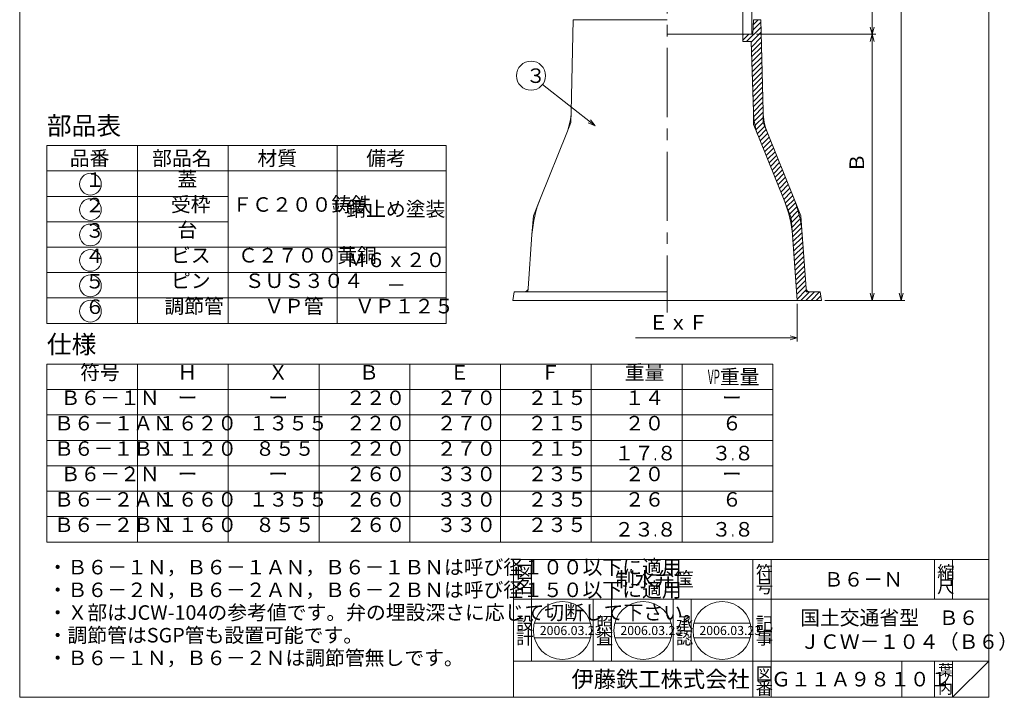
# Model space of a CAD drawing. Units: inches. Extents: x 2349 to 3162, y 180 to 1290.
# Drawn here: x 2349 to 3162, y 180 to 740 of the extents above; entities that cross this region are included whole.
import ezdxf

# ---------------------------------------------------------------- set-up
doc = ezdxf.new("R2010")
doc.units = ezdxf.units.IN
doc.header["$LTSCALE"] = 3
doc.header["$MEASUREMENT"] = 0
doc.header["$PDMODE"] = 65
doc.header["$PDSIZE"] = 0.2
doc.linetypes.add('CENTER2', pattern=[28.575, 19.05, -3.175, 3.175, -3.175])
doc.linetypes.add('DIVIDE', pattern=[1.25, 0.5, -0.25, 0, -0.25, 0, -0.25])
doc.layers.get('DEFPOINTS').update_dxf_attribs({"color": 3, "linetype": 'DIVIDE', "lineweight": 0})
for name, color, linetype, lineweight in [('1', 7, 'Continuous', 0), ('2', 7, 'Continuous', 0), ('3', 7, 'Continuous', 0)]:
    doc.layers.add(name, color=color, linetype=linetype, lineweight=lineweight)
doc.styles.add('DIMSTANDARD', font='MONOTXT.shx', dxfattribs={"width": 0.75, "bigfont": 'EXTFONT.shx'})
doc.styles.add('MTSTANDARD', font='MONOTXT.shx', dxfattribs={"bigfont": 'EXTFONT.shx'})
doc.styles.add('MTSTANDARD1', font='MONOTXT.shx', dxfattribs={"width": 0.8, "bigfont": 'EXTFONT.shx'})
doc.styles.add('MTSTANDARD2', font='MONOTXT.shx', dxfattribs={"width": 0.75, "bigfont": 'EXTFONT.shx'})
doc.styles.add('MTSTANDARD4', font='MONOTXT.shx', dxfattribs={"bigfont": 'EXTFONT.shx'})
doc.styles.add('MTSTANDARD5', font='MONOTXT.shx', dxfattribs={"bigfont": 'EXTFONT.shx'})
doc.styles.add('MTSTANDARD6', font='MONOTXT.shx', dxfattribs={"bigfont": 'EXTFONT.shx'})
doc.styles.add('MTSTANDARD7', font='MONOTXT.shx', dxfattribs={"bigfont": 'EXTFONT.shx'})
doc.styles.get("Standard").update_dxf_attribs({"font": 'MONOTXT.shx', "width": 0.8, "bigfont": 'EXTFONT.shx'})
doc.dimstyles.new('DIMSTYEX_3', dxfattribs={"dimscale": 3, "dimtxt": 3.584, "dimasz": 2, "dimexe": 1, "dimexo": 1, "dimgap": 1, "dimtad": 1, "dimdec": 3, "dimdsep": 46, "dimtxsty": 'DIMSTANDARD', "dimblk": 'OPEN30', "dimblk1": 'NONE', "dimblk2": 'OPEN30', "dimsah": 1, "dimcen": 0, "dimse1": 1, "dimse2": 1, "dimsd1": 1, "dimclrd": 3, "dimclre": 3, "dimclrt": 2, "dimadec": 3, "dimazin": 2, "dimtfac": 0.5, "dimtdec": 3, "dimtofl": 0, "dimtmove": 0, "dimatfit": 3, "dimfxl": 1, "dimtolj": 1, "dimtzin": 0, "dimlwd": -1, "dimlwe": -1, "dimarcsym": 0})
doc.dimstyles.new('DIMSTYEX_4', dxfattribs={"dimscale": 3, "dimtxt": 3.584, "dimasz": 2, "dimexe": 1, "dimexo": 1, "dimgap": 1, "dimtad": 3, "dimdec": 3, "dimdsep": 46, "dimtxsty": 'DIMSTANDARD', "dimblk": 'OPEN30', "dimblk1": 'OPEN30', "dimblk2": 'OPEN30', "dimsah": 1, "dimcen": 0, "dimclrd": 3, "dimclre": 3, "dimclrt": 2, "dimadec": 3, "dimazin": 2, "dimtfac": 0.5, "dimtdec": 3, "dimtofl": 0, "dimtmove": 0, "dimatfit": 3, "dimfxl": 1, "dimtolj": 1, "dimtzin": 0, "dimlwd": -1, "dimlwe": -1, "dimarcsym": 0})
doc.dimstyles.new('DIMSTYEX_5', dxfattribs={"dimscale": 3, "dimtxt": 4, "dimasz": 2, "dimexe": 1, "dimexo": 1, "dimgap": 1, "dimtad": 3, "dimdec": 3, "dimdsep": 46, "dimtxsty": 'Standard', "dimblk": 'OPEN30', "dimcen": 0, "dimclrd": 3, "dimclre": 3, "dimclrt": 2, "dimadec": 3, "dimazin": 2, "dimtfac": 0.5, "dimtdec": 4, "dimtofl": 0, "dimtmove": 0, "dimatfit": 3, "dimldrblk": 'OPEN30', "dimfxl": 1, "dimtolj": 1, "dimtzin": 0, "dimlwd": -1, "dimlwe": -1, "dimarcsym": 0})

# ---------------------------------------------------------------- blocks, each defined once
blk = doc.blocks.new('MAKR0', base_point=(2407.08, 604.05))
at = {"layer": '1', "color": 3, "linetype": 'Continuous'}
blk.add_circle((2407.08, 604.05), 9, dxfattribs=at)
at = {"layer": '1', "color": 2, "linetype": 'Continuous', "insert": (2402.58, 598.05), "char_height": 12, "attachment_point": 7, "line_spacing_factor": 0.8125, "style": 'MTSTANDARD2'}
blk.add_mtext('１', dxfattribs=at)
blk = doc.blocks.new('MAKR1', base_point=(2407.08, 583.05))
at = {"layer": '1', "color": 3, "linetype": 'Continuous'}
blk.add_circle((2407.08, 583.05), 9, dxfattribs=at)
at = {"layer": '1', "color": 2, "linetype": 'Continuous', "insert": (2402.58, 577.05), "char_height": 12, "attachment_point": 7, "line_spacing_factor": 0.8125, "style": 'MTSTANDARD2'}
blk.add_mtext('２', dxfattribs=at)
blk = doc.blocks.new('MAKR2', base_point=(2407.08, 562.05))
at = {"layer": '1', "color": 3, "linetype": 'Continuous'}
blk.add_circle((2407.08, 562.05), 9, dxfattribs=at)
at = {"layer": '1', "color": 2, "linetype": 'Continuous', "insert": (2402.58, 556.05), "char_height": 12, "attachment_point": 7, "line_spacing_factor": 0.8125, "style": 'MTSTANDARD2'}
blk.add_mtext('３', dxfattribs=at)
blk = doc.blocks.new('MAKR3', base_point=(2407.08, 541.05))
at = {"layer": '1', "color": 3, "linetype": 'Continuous'}
blk.add_circle((2407.08, 541.05), 9, dxfattribs=at)
at = {"layer": '1', "color": 2, "linetype": 'Continuous', "insert": (2402.58, 535.05), "char_height": 12, "attachment_point": 7, "line_spacing_factor": 0.8125, "style": 'MTSTANDARD2'}
blk.add_mtext('４', dxfattribs=at)
blk = doc.blocks.new('MAKR4', base_point=(2407.08, 520.05))
at = {"layer": '1', "color": 3, "linetype": 'Continuous'}
blk.add_circle((2407.08, 520.05), 9, dxfattribs=at)
at = {"layer": '1', "color": 2, "linetype": 'Continuous', "insert": (2402.58, 514.05), "char_height": 12, "attachment_point": 7, "line_spacing_factor": 0.8125, "style": 'MTSTANDARD2'}
blk.add_mtext('５', dxfattribs=at)
blk = doc.blocks.new('_OPEN30')
at = {"color": 0, "linetype": 'ByBlock', "lineweight": -2}
for p, q in [((-1, 0.27), (0, 0)), ((-1, 0.27), (0, 0)), ((0, 0), (-1, -0.27)), ((0, 0), (-1, 0)), ((0, 0), (-1, -0.27)), ((0, 0), (-1, 0))]:
    blk.add_line(p, q, dxfattribs=at)
blk = doc.blocks.new('_D4')
at = {"layer": '1', "color": 3, "linetype": 'Continuous'}
for p, q in [((2991.15, 505.02), (2991.15, 474.02)), ((2991.15, 477.02), (2857.55, 477.02))]:
    blk.add_line(p, q, dxfattribs=at)
at = {"layer": 'DEFPOINTS', "color": 3, "linetype": 'Continuous'}
for p in [(2991.15, 508.02), (2776.15, 488.02), (2991.15, 477.02)]:
    blk.add_point(p, dxfattribs=at)
at = {"layer": '1', "color": 3, "linetype": 'Continuous', "xscale": 5.90884651807346, "yscale": 5.90884651807346, "zscale": 5.90884651807346}
blk.add_blockref('_OPEN30', (2991.15, 477.02), dxfattribs=at)
at = {"layer": '1', "color": 2, "linetype": 'Continuous', "insert": (2868.35, 480.02), "char_height": 12, "attachment_point": 7, "line_spacing_factor": 0.8125, "style": 'MTSTANDARD2'}
blk.add_mtext('ＥｘＦ', dxfattribs=at)
blk = doc.blocks.new('_NONE')
blk = doc.blocks.new('_D5')
at = {"layer": '1', "color": 3, "linetype": 'Continuous'}
for p, q in [((2957.65, 728.02), (3056.15, 728.02)), ((3053.15, 508.02), (3053.15, 728.02)), ((3014.15, 508.02), (3056.15, 508.02))]:
    blk.add_line(p, q, dxfattribs=at)
at = {"layer": 'DEFPOINTS', "color": 3, "linetype": 'Continuous'}
for p in [(2954.65, 728.02), (3053.15, 728.02), (3011.15, 508.02)]:
    blk.add_point(p, dxfattribs=at)
at = {"layer": '1', "color": 3, "linetype": 'Continuous', "xscale": 5.908846518073233, "yscale": 5.908846518073233, "zscale": 5.908846518073233}
for p, rotation in [((3053.15, 728.02), 90), ((3053.15, 508.02), 270)]:
    blk.add_blockref('_OPEN30', p, dxfattribs=dict(at, rotation=rotation))
at = {"layer": '1', "color": 2, "linetype": 'Continuous', "insert": (3050.15, 613.52), "char_height": 12, "attachment_point": 7, "rotation": 90, "line_spacing_factor": 0.8125, "style": 'MTSTANDARD2'}
blk.add_mtext('Ｂ', dxfattribs=at)
blk = doc.blocks.new('_D6')
at = {"layer": '1', "color": 3, "linetype": 'Continuous'}
for p, q in [((3023.65, 1049.52), (3080.15, 1049.52)), ((3077.15, 508.02), (3077.15, 1049.52)), ((3035.15, 508.02), (3080.15, 508.02))]:
    blk.add_line(p, q, dxfattribs=at)
at = {"layer": 'DEFPOINTS', "color": 3, "linetype": 'Continuous'}
for p in [(3020.65, 1049.52), (3077.15, 1049.52), (3032.15, 508.02)]:
    blk.add_point(p, dxfattribs=at)
at = {"layer": '1', "color": 3, "linetype": 'Continuous', "xscale": 5.908846518073233, "yscale": 5.908846518073233, "zscale": 5.908846518073233}
for p, rotation in [((3077.15, 1049.52), 90), ((3077.15, 508.02), 270)]:
    blk.add_blockref('_OPEN30', p, dxfattribs=dict(at, rotation=rotation))
at = {"layer": '1', "color": 2, "linetype": 'Continuous', "insert": (3074.15, 774.27), "char_height": 12, "attachment_point": 7, "rotation": 90, "line_spacing_factor": 0.8125, "style": 'MTSTANDARD2'}
blk.add_mtext('Ｈ', dxfattribs=at)
blk = doc.blocks.new('_D7')
at = {"layer": '1', "color": 3, "linetype": 'Continuous'}
for p, q in [((2955.65, 1004.52), (3056.15, 1004.52)), ((3053.15, 728.02), (3053.15, 1004.52)), ((3035.15, 728.02), (3056.15, 728.02))]:
    blk.add_line(p, q, dxfattribs=at)
at = {"layer": 'DEFPOINTS', "color": 3, "linetype": 'Continuous'}
for p in [(2952.65, 1004.52), (3053.15, 1004.52), (3032.15, 728.02)]:
    blk.add_point(p, dxfattribs=at)
at = {"layer": '1', "color": 3, "linetype": 'Continuous', "xscale": 5.908846518073233, "yscale": 5.908846518073233, "zscale": 5.908846518073233}
for p, rotation in [((3053.15, 1004.52), 90), ((3053.15, 728.02), 270)]:
    blk.add_blockref('_OPEN30', p, dxfattribs=dict(at, rotation=rotation))
at = {"layer": '1', "color": 2, "linetype": 'Continuous', "insert": (3050.15, 861.77), "char_height": 12, "attachment_point": 7, "rotation": 90, "line_spacing_factor": 0.8125, "style": 'MTSTANDARD2'}
blk.add_mtext('Ｘ', dxfattribs=at)
blk = doc.blocks.new('BLK1', base_point=(3149.63, 179.92))
at = {"layer": '1', "color": 7, "linetype": 'Continuous'}
for p, q in [((2756.63, 293.92), (3149.63, 293.92)), ((2756.63, 293.92), (2756.63, 179.92)), ((2756.63, 293.92), (2756.63, 179.92)), ((2756.63, 293.92), (2756.63, 179.92)), ((2771.63, 293.92), (2771.63, 209.92)), ((2771.63, 293.92), (2771.63, 209.92)), ((2954.63, 179.92), (2954.63, 293.92)), ((2969.63, 293.92), (2969.63, 179.92)), ((3104.63, 293.92), (3104.63, 260.92)), ((3119.63, 293.92), (3119.63, 260.92)), ((3149.63, 260.92), (2756.63, 260.92)), ((2756.63, 209.92), (3149.63, 209.92)), ((3077.63, 209.92), (3077.63, 179.92)), ((3104.63, 209.92), (3104.63, 179.92)), ((3119.63, 209.92), (3119.63, 179.92)), ((3119.63, 179.92), (3149.63, 209.92))]:
    blk.add_line(p, q, dxfattribs=at)
at = {"layer": '1', "color": 7, "linetype": 'Continuous', "attachment_point": 7}
for s, insert, char_height, line_spacing_factor, style in [('{\\fＭＳ 明朝|b0|i0|c128|p17;\\W1.0;図}', (2758.88, 278.17), 10.5, 0.839286, 'MTSTANDARD4'), ('{\\fＭＳ 明朝|b0|i0|c128|p17;\\W1.0;制水弁筺}', (2840.63, 271.42), 12, 1.171875, 'MTSTANDARD'), ('{\\fＭＳ 明朝|b0|i0|c128|p17;\\W1.0;符}', (2956.88, 278.17), 10.5, 0.839286, 'MTSTANDARD4'), ('{\\fＭＳ 明朝|b0|i0|c128|p17;\\W1.0;縮}', (3106.88, 278.17), 10.5, 0.839286, 'MTSTANDARD4'), ('{\\fＭＳ 明朝|b0|i0|c128|p17;\\W1.0;名}', (2758.88, 266.17), 10.5, 0.839286, 'MTSTANDARD4'), ('{\\fＭＳ 明朝|b0|i0|c128|p17;\\W1.0;号}', (2956.88, 266.17), 10.5, 0.839286, 'MTSTANDARD4'), ('{\\fＭＳ 明朝|b0|i0|c128|p17;\\W1.0;Ｂ６－Ｎ}', (3013.13, 271.42), 12, 1.171875, 'MTSTANDARD'), ('{\\fＭＳ 明朝|b0|i0|c128|p17;\\W1.0;尺}', (3106.88, 266.17), 10.5, 0.839286, 'MTSTANDARD4'), ('{\\fＭＳ 明朝|b0|i0|c128|p17;\\W1.0;記}', (2956.88, 235.75), 10.5, 0.839286, 'MTSTANDARD4'), ('{\\fＭＳ 明朝|b0|i0|c128|p17;\\W1.0;事}', (2956.88, 223.75), 10.5, 0.839286, 'MTSTANDARD4'), ('{\\fＭＳ ゴシック|b0|i0|c128|p49;\\W1.0;伊藤鉄工株式会社}', (2804.63, 188.17), 13.5, 0.791667, 'MTSTANDARD6'), ('{\\fＭＳ 明朝|b0|i0|c128|p17;\\W1.0;図}', (2956.88, 194.17), 10.5, 0.839286, 'MTSTANDARD4'), ('{\\fＭＳ 明朝|b0|i0|c128|p17;\\W1.0;葉}', (3107.63, 197.92), 9, 0.833333, 'MTSTANDARD7'), ('{\\fＭＳ 明朝|b0|i0|c128|p17;\\W1.0;Ｇ１１Ａ９８１０１}', (2969.63, 188.92), 12, 1.093749, 'MTSTANDARD'), ('{\\fＭＳ 明朝|b0|i0|c128|p17;\\W1.0;ノ}', (3107.63, 190.42), 9, 0.833333, 'MTSTANDARD7'), ('{\\fＭＳ 明朝|b0|i0|c128|p17;\\W1.0;番}', (2956.88, 182.17), 10.5, 0.839286, 'MTSTANDARD4'), ('{\\fＭＳ 明朝|b0|i0|c128|p17;\\W1.0;内}', (3107.63, 182.92), 9, 0.833333, 'MTSTANDARD7')]:
    blk.add_mtext(s, dxfattribs=dict(at, insert=insert, char_height=char_height, line_spacing_factor=line_spacing_factor, style=style))
blk = doc.blocks.new('BLK2', base_point=(2797.17, 235.15))
at = {"layer": '1', "color": 7, "linetype": 'Continuous'}
for p, q in [((2773.94, 241.15), (2820.41, 241.15)), ((2773.94, 229.15), (2820.41, 229.15))]:
    blk.add_line(p, q, dxfattribs=at)
blk.add_circle((2797.17, 235.15), 24, dxfattribs=at)
at = {"layer": '1', "color": 7, "linetype": 'Continuous', "insert": (2778.42, 231.4), "char_height": 7.5, "attachment_point": 7, "line_spacing_factor": 0.875, "style": 'MTSTANDARD5'}
blk.add_mtext('{\\fＭＳ 明朝|b0|i0|c128|p17;\\W1.0;2006.03.23}', dxfattribs=at)
blk = doc.blocks.new('BLK3', base_point=(2863.78, 235.15))
at = {"layer": '1', "color": 7, "linetype": 'Continuous'}
for p, q in [((2840.54, 241.15), (2887.02, 241.15)), ((2840.54, 229.15), (2887.02, 229.15))]:
    blk.add_line(p, q, dxfattribs=at)
blk.add_circle((2863.78, 235.15), 24, dxfattribs=at)
blk = doc.blocks.new('BLK4', base_point=(2929.08, 235.15))
at = {"layer": '1', "color": 7, "linetype": 'Continuous'}
for p, q in [((2905.84, 241.15), (2952.32, 241.15)), ((2905.84, 229.15), (2952.32, 229.15))]:
    blk.add_line(p, q, dxfattribs=at)
blk.add_circle((2929.08, 235.15), 24, dxfattribs=at)
blk = doc.blocks.new('MAKR5', base_point=(2407.08, 499.05))
at = {"layer": '1', "color": 3, "linetype": 'Continuous'}
blk.add_circle((2407.08, 499.05), 9, dxfattribs=at)
at = {"layer": '1', "color": 2, "linetype": 'Continuous', "insert": (2402.58, 493.05), "char_height": 12, "attachment_point": 7, "line_spacing_factor": 0.8125, "style": 'MTSTANDARD2'}
blk.add_mtext('６', dxfattribs=at)
blk = doc.blocks.new('BALN3')
at = {"layer": '1', "color": 3, "linetype": 'Continuous'}
blk.add_circle((-52.92, 41.46), 12, dxfattribs=at)
at = {"layer": '1', "color": 2, "linetype": 'Continuous', "insert": (-57.12, 35.46), "char_height": 12, "attachment_point": 7, "line_spacing_factor": 0.8125, "style": 'MTSTANDARD'}
blk.add_mtext('{\\fＭＳ Ｐゴシック|b0|i0|c128|p50;\\W1.0;３}', dxfattribs=at)
at = {"layer": '1', "color": 3, "linetype": 'Continuous'}
blk.add_leader([(0, 0), (-43.48, 34.06)], dimstyle='DIMSTYEX_5', override={"dimclrd": 0}, dxfattribs=at)

msp = doc.modelspace()

# ---------------------------------------------------------------- hatches: boundary and pattern name
at = {"layer": '1', "linetype": 'Continuous'}
h = msp.add_hatch(dxfattribs=at)
h.set_pattern_fill('_U', scale=3, angle=45, style=0, pattern_type=0)
h.set_pattern_definition([(45, (0, 0), (-2.1213203, 2.1213203), [])])
edge = h.paths.add_edge_path(flags=0)
edge.add_line((2980.878, 589.5995), (2959.1229, 643.6009))
edge.add_arc((3012.9213, 665.2742), 58, 181.3478873, 201.9426376, ccw=False)
edge.add_line((2954.9373, 663.9099), (2953.1488, 722.0164))
edge.add_line((2953.1488, 722.0164), (2946.1488, 722.0164))
edge.add_line((2946.1488, 722.0164), (2946.1488, 728.0164))
edge.add_line((2946.1488, 728.0164), (2954.6488, 728.0164))
edge.add_line((2954.6488, 728.0164), (2955.1488, 740.0164))
edge.add_line((2955.1488, 740.0164), (2961.1488, 740.0164))
edge.add_line((2961.1488, 740.0164), (2962.9351, 664.0981))
edge.add_arc((3012.9213, 665.2742), 50, 181.3478873, 201.9426376)
edge.add_line((2966.5433, 646.5903), (2988.2985, 592.5889))
edge.add_arc((2895.5426, 555.2211), 100, 4.0856168, 21.9426376, ccw=False)
edge.add_line((2995.2885, 562.3458), (2998.4702, 517.8027))
edge.add_arc((3001.4625, 518.0164), 3, 184.0856168, 270)
edge.add_line((3001.4625, 515.0164), (3010.1488, 515.0164))
edge.add_line((3010.1488, 515.0164), (3011.1488, 508.0164))
edge.add_line((3011.1488, 508.0164), (2991.1488, 508.0164))
edge.add_line((2991.1488, 508.0164), (2987.3088, 561.7758))
edge.add_arc((2895.5426, 555.2211), 92, 4.0856168, 20.3700236)
edge.add_line((2981.7893, 587.2446), (2980.878, 589.5995))

# ---------------------------------------------------------------- linework, layer by layer
at = {"layer": '1', "color": 7, "linetype": 'Continuous'}
for p, q in [((2348.6339, 179.9192), (2348.6339, 1289.9192)), ((3149.6339, 1289.9192), (3149.6339, 179.9192)), ((2946.1488, 728.0164), (2946.1488, 1004.5164)), ((2953.6488, 1004.5164), (2953.6488, 728.0164)), ((2371.0364, 636.0069), (2701.0364, 636.0069)), ((2371.0364, 489.0069), (2371.0364, 636.0069)), ((2446.0364, 636.0069), (2446.0364, 489.0069)), ((2521.0364, 615.0069), (2521.0364, 636.0069)), ((2611.0364, 636.0069), (2611.0364, 615.0069)), ((2701.0364, 489.0069), (2701.0364, 636.0069)), ((2371.0364, 615.0069), (2701.0364, 615.0069)), ((2521.0364, 489.0069), (2521.0364, 615.0069)), ((2611.0364, 615.0069), (2611.0364, 489.0069)), ((2521.0364, 594.0069), (2371.0364, 594.0069)), ((2371.0364, 573.0069), (2521.0364, 573.0069)), ((2701.0364, 552.0069), (2371.0364, 552.0069)), ((2371.0364, 531.0069), (2701.0364, 531.0069)), ((2701.0364, 510.0069), (2371.0364, 510.0069)), ((2701.0364, 489.0069), (2371.0364, 489.0069)), ((2371.0364, 455.279), (2971.0364, 455.279)), ((2371.0364, 308.279), (2371.0364, 455.279)), ((2446.0364, 308.279), (2446.0364, 455.279)), ((2521.0364, 455.279), (2521.0364, 308.279)), ((2596.0364, 455.279), (2596.0364, 308.279)), ((2671.0364, 308.279), (2671.0364, 455.279)), ((2746.0364, 455.279), (2746.0364, 308.279)), ((2821.0364, 455.279), (2821.0364, 308.279)), ((2896.0364, 308.279), (2896.0364, 455.279)), ((2971.0364, 308.279), (2971.0364, 455.279)), ((2371.0364, 434.279), (2971.0364, 434.279)), ((2971.0364, 413.279), (2371.0364, 413.279)), ((2896.0364, 392.279), (2371.0364, 392.279)), ((2971.0364, 392.279), (2896.0364, 392.279)), ((2371.0364, 371.279), (2971.0364, 371.279)), ((2971.0364, 350.279), (2371.0364, 350.279)), ((2896.0364, 329.279), (2371.0364, 329.279)), ((2971.0364, 329.279), (2896.0364, 329.279)), ((2371.0364, 308.279), (2971.0364, 308.279)), ((2822.6341, 209.9192), (2822.6341, 260.9192)), ((2837.6341, 260.9192), (2837.6341, 209.9192)), ((2888.6341, 209.9192), (2888.6341, 260.9192)), ((2903.634, 260.9192), (2903.634, 209.9192)), ((2348.6339, 179.9192), (3149.6339, 179.9192))]:
    msp.add_line(p, q, dxfattribs=at)
at = {"layer": '2', "color": 7, "linetype": 'CENTER2'}
msp.add_line((2883.6488, 1059.5164), (2883.6488, 498.0164), dxfattribs=at)
at = {"layer": '3', "color": 7, "linetype": 'Continuous'}
for p, q in [((2804.3625, 664.0981), (2806.1488, 740.0164)), ((2883.6488, 740.0164), (2806.1488, 740.0164)), ((2954.6488, 728.0164), (2955.1488, 740.0164)), ((2955.1488, 740.0164), (2961.1488, 740.0164)), ((2962.9351, 664.0981), (2961.1488, 740.0164)), ((2883.6488, 728.0164), (2954.6488, 728.0164)), ((2946.1488, 728.0164), (2946.1488, 722.0164)), ((2946.1488, 722.0164), (2953.1488, 722.0164)), ((2953.1488, 722.0164), (2954.9373, 663.9099)), ((2804.3625, 664.0981), (2804.1488, 655.0164)), ((2954.9373, 663.9099), (2955.1852, 653.3752)), ((2962.9351, 664.0981), (2963.1488, 655.0164)), ((2804.1488, 655.0164), (2800.7542, 646.5903)), ((2955.1852, 653.3752), (2959.1229, 643.6009)), ((2963.1488, 655.0164), (2966.5433, 646.5903)), ((2800.7542, 646.5903), (2778.9991, 592.5889)), ((2959.1229, 643.6009), (2980.878, 589.5995)), ((2966.5433, 646.5903), (2988.2985, 592.5889)), ((2778.9991, 592.5889), (2773.1284, 578.0164)), ((2981.8218, 587.2566), (2986.279, 576.1928)), ((2988.2985, 592.5889), (2994.1692, 578.0164)), ((2773.1284, 578.0164), (2772.0091, 562.3458)), ((2994.1692, 578.0164), (2995.2885, 562.3458)), ((2986.279, 576.1928), (2987.3088, 561.7758)), ((2768.8274, 517.8027), (2772.0091, 562.3458)), ((2991.1488, 508.0164), (2987.3088, 561.7758)), ((2998.4702, 517.8027), (2995.2885, 562.3458)), ((2757.1488, 515.0164), (2756.1488, 508.0164)), ((2757.1488, 515.0164), (2883.6488, 515.0164)), ((2768.8274, 517.8027), (2768.6284, 515.0164)), ((2998.4702, 517.8027), (2998.6692, 515.0164)), ((2998.6692, 515.0164), (3001.4625, 515.0164)), ((3001.4625, 515.0164), (3010.1488, 515.0164)), ((3010.1488, 515.0164), (3011.1488, 508.0164)), ((3011.1488, 508.0164), (2756.1488, 508.0164))]:
    msp.add_line(p, q, dxfattribs=at)
for centre, radius, start, end in [((2754.3763, 665.2742), 50, 338.0573624, 358.6521127), ((3012.9213, 665.2742), 58, 181.3478873, 201.9426376), ((3012.9213, 665.2742), 50, 181.3478873, 201.9426376), ((2871.7549, 555.2211), 100, 158.0573624, 175.9143832), ((2895.5426, 555.2211), 92, 4.0856168, 21.9426376), ((2895.5426, 555.2211), 100, 4.0856168, 21.9426376), ((2765.835, 518.0164), 3, 270, 355.9143832), ((3001.4625, 518.0164), 3, 184.0856168, 270)]:
    msp.add_arc(centre, radius, start, end, dxfattribs=at)

# ---------------------------------------------------------------- block references
at = {"layer": '1', "color": 3, "linetype": 'Continuous'}
for name, p in [('BALN3', (2824.1249, 652.267)), ('MAKR0', (2407.081, 604.053)), ('MAKR1', (2407.081, 583.053)), ('MAKR2', (2407.081, 562.053)), ('MAKR3', (2407.081, 541.053)), ('MAKR4', (2407.081, 520.053)), ('MAKR5', (2407.081, 499.053))]:
    msp.add_blockref(name, p, dxfattribs=at)
at = {"layer": '1', "color": 0, "linetype": 'Continuous'}
for name, p in [('BLK1', (3149.6339, 179.9192)), ('BLK2', (2797.174, 235.1504)), ('BLK3', (2863.7793, 235.1504)), ('BLK4', (2929.0787, 235.1504))]:
    msp.add_blockref(name, p, dxfattribs=at)

# ---------------------------------------------------------------- texts
at = {"layer": '1', "color": 7, "linetype": 'Continuous', "attachment_point": 7}
for s, insert, char_height, line_spacing_factor, style in [('部品表', (2371.0364, 640.1819), 15, 0.9, 'MTSTANDARD1'), ('\\T2.74;品番', (2390.0364, 619.5069), 12, 0.859375, 'MTSTANDARD2'), ('\\T1.73;部品名', (2458.0364, 619.5069), 12, 0.859375, 'MTSTANDARD2'), ('\\T3.47;材質', (2545.0364, 619.5069), 12, 0.859375, 'MTSTANDARD2'), ('\\T3.47;備考', (2635.0364, 619.5069), 12, 0.859375, 'MTSTANDARD2'), ('蓋', (2479.0364, 598.5069), 12, 0.8125, 'MTSTANDARD2'), ('受枠', (2473.6364, 577.5069), 12, 0.8125, 'MTSTANDARD2'), ('ＦＣ２００鋳鉄', (2524.4114, 577.5069), 12, 1.953125, 'MTSTANDARD2'), ('\\T1.08;錆止め塗装', (2618.5364, 577.5069), 12, 1.953125, 'MTSTANDARD2'), ('台', (2479.0364, 556.5069), 12, 0.8125, 'MTSTANDARD2'), ('ビス', (2473.6364, 535.5069), 12, 0.8125, 'MTSTANDARD2'), ('Ｃ２７００黄銅', (2529.1364, 535.5069), 12, 0.8125, 'MTSTANDARD2'), ('\\T1.08;Ｍ６ｘ２０', (2618.5364, 535.5069), 12, 0.859375, 'MTSTANDARD2'), ('ピン', (2473.6364, 514.5069), 12, 0.8125, 'MTSTANDARD2'), ('ＳＵＳ３０４', (2534.5364, 514.5069), 12, 0.8125, 'MTSTANDARD2'), ('\\T5.85;－', (2651.5364, 514.5069), 12, 0.859375, 'MTSTANDARD2'), ('調節管', (2468.2364, 493.5069), 12, 0.8125, 'MTSTANDARD2'), ('ＶＰ管', (2550.7364, 493.5069), 12, 0.8125, 'MTSTANDARD2'), ('ＶＰ１２５', (2625.6614, 493.5069), 12, 0.859375, 'MTSTANDARD2'), ('仕様', (2371.0364, 459.4541), 15, 0.9, 'MTSTANDARD1'), ('符号', (2398.6364, 438.779), 12, 0.8125, 'MTSTANDARD2'), ('重量', (2848.6364, 438.779), 12, 0.8125, 'MTSTANDARD2'), ('Ｈ', (2479.0364, 438.779), 12, 0.8125, 'MTSTANDARD2'), ('Ｘ', (2554.0364, 438.779), 12, 0.8125, 'MTSTANDARD2'), ('Ｂ', (2629.0364, 438.779), 12, 0.8125, 'MTSTANDARD2'), ('Ｅ', (2704.0364, 438.779), 12, 0.8125, 'MTSTANDARD2'), ('Ｆ', (2779.0364, 438.779), 12, 0.8125, 'MTSTANDARD2'), ('{\\W0.5x;VP}重量', (2917.3364, 438.779), 12, 0.8125, 'MTSTANDARD2'), ('Ｂ６－１Ｎ', (2382.4364, 417.779), 12, 0.8125, 'MTSTANDARD2'), ('２２０', (2618.2364, 417.779), 12, 0.8125, 'MTSTANDARD2'), ('２７０', (2693.2364, 417.779), 12, 0.8125, 'MTSTANDARD2'), ('２１５', (2768.2364, 417.779), 12, 0.8125, 'MTSTANDARD2'), ('１４', (2848.6364, 417.779), 12, 0.8125, 'MTSTANDARD2'), ('ー', (2479.0364, 417.779), 12, 0.8125, 'MTSTANDARD2'), ('ー', (2554.0364, 417.779), 12, 0.8125, 'MTSTANDARD2'), ('ー', (2929.0364, 417.779), 12, 0.8125, 'MTSTANDARD2'), ('Ｂ６－１ＡＮ', (2377.0364, 396.779), 12, 0.8125, 'MTSTANDARD2'), ('１６２０', (2462.8364, 396.779), 12, 0.8125, 'MTSTANDARD2'), ('１３５５', (2537.8364, 396.779), 12, 0.8125, 'MTSTANDARD2'), ('２２０', (2618.2364, 396.779), 12, 0.8125, 'MTSTANDARD2'), ('２７０', (2693.2364, 396.779), 12, 0.8125, 'MTSTANDARD2'), ('２１５', (2768.2364, 396.779), 12, 0.8125, 'MTSTANDARD2'), ('２０', (2848.6364, 396.779), 12, 0.8125, 'MTSTANDARD2'), ('６', (2929.0364, 396.779), 12, 0.8125, 'MTSTANDARD2'), ('Ｂ６－１ＢＮ', (2377.0364, 375.779), 12, 0.8125, 'MTSTANDARD2'), ('１１２０', (2462.8364, 375.779), 12, 0.8125, 'MTSTANDARD2'), ('８５５', (2543.2364, 375.779), 12, 0.8125, 'MTSTANDARD2'), ('２２０', (2618.2364, 375.779), 12, 0.8125, 'MTSTANDARD2'), ('２７０', (2693.2364, 375.779), 12, 0.8125, 'MTSTANDARD2'), ('２１５', (2768.2364, 375.779), 12, 0.8125, 'MTSTANDARD2'), ('１７{\\W0.5x;.}８', (2840.0864, 375.779), 12, 0.8125, 'MTSTANDARD2'), ('３{\\W0.5x;.}８', (2920.4864, 375.779), 12, 0.8125, 'MTSTANDARD2'), ('Ｂ６－２Ｎ', (2382.4364, 354.779), 12, 0.8125, 'MTSTANDARD2'), ('２６０', (2618.2364, 354.779), 12, 0.8125, 'MTSTANDARD2'), ('３３０', (2693.2364, 354.779), 12, 0.8125, 'MTSTANDARD2'), ('２３５', (2768.2364, 354.779), 12, 0.8125, 'MTSTANDARD2'), ('２０', (2848.6364, 354.779), 12, 0.8125, 'MTSTANDARD2'), ('ー', (2479.0364, 354.779), 12, 0.8125, 'MTSTANDARD2'), ('ー', (2554.0364, 354.779), 12, 0.8125, 'MTSTANDARD2'), ('ー', (2929.0364, 354.779), 12, 0.8125, 'MTSTANDARD2'), ('Ｂ６－２ＡＮ', (2377.0364, 333.779), 12, 0.8125, 'MTSTANDARD2'), ('１６６０', (2462.8364, 333.779), 12, 0.8125, 'MTSTANDARD2'), ('１３５５', (2537.8364, 333.779), 12, 0.8125, 'MTSTANDARD2'), ('２６０', (2618.2364, 333.779), 12, 0.8125, 'MTSTANDARD2'), ('３３０', (2693.2364, 333.779), 12, 0.8125, 'MTSTANDARD2'), ('２３５', (2768.2364, 333.779), 12, 0.8125, 'MTSTANDARD2'), ('２６', (2848.6364, 333.779), 12, 0.8125, 'MTSTANDARD2'), ('６', (2929.0364, 333.779), 12, 0.8125, 'MTSTANDARD2'), ('Ｂ６－２ＢＮ', (2377.0364, 312.779), 12, 0.8125, 'MTSTANDARD2'), ('１１６０', (2462.8364, 312.779), 12, 0.8125, 'MTSTANDARD2'), ('８５５', (2543.2364, 312.779), 12, 0.8125, 'MTSTANDARD2'), ('２６０', (2618.2364, 312.779), 12, 0.8125, 'MTSTANDARD2'), ('３３０', (2693.2364, 312.779), 12, 0.8125, 'MTSTANDARD2'), ('２３５', (2768.2364, 312.779), 12, 0.8125, 'MTSTANDARD2'), ('２３{\\W0.5x;.}８', (2840.0864, 312.779), 12, 0.8125, 'MTSTANDARD2'), ('３{\\W0.5x;.}８', (2920.4864, 312.779), 12, 0.8125, 'MTSTANDARD2'), ('{\\fＭＳ Ｐゴシック|b0|i0|c128|p50;\\W1.0;・Ｂ６－１Ｎ，Ｂ６－１ＡＮ，Ｂ６－１ＢＮは呼び径１００以下に適用\\P・Ｂ６－２Ｎ，Ｂ６－２ＡＮ，Ｂ６－２ＢＮは呼び径１５０以下に適用\\P・Ｘ部はJCW-104の参考値です。弁の埋設深さに応じて切断して下さい。\\P・調節管はSGP管も設置可能です。\\P・Ｂ６－１Ｎ，Ｂ６－２Ｎは調節管無しです。}', (2371.8122, 206.4991), 12, 0.9375, 'MTSTANDARD'), ('{\\fＭＳ 明朝|b0|i0|c128|p17;\\W1.0;国土交通省型\u3000Ｂ６\\PＪＣＷ－１０４（Ｂ６）}', (2993.6339, 219.9197), 12, 0.989531, 'MTSTANDARD'), ('{\\fＭＳ 明朝|b0|i0|c128|p17;\\W1.0;設}', (2758.8841, 235.7478), 10.5, 0.839286, 'MTSTANDARD4'), ('{\\fＭＳ 明朝|b0|i0|c128|p17;\\W1.0;照}', (2824.8841, 235.7478), 10.5, 0.839286, 'MTSTANDARD4'), ('{\\fＭＳ 明朝|b0|i0|c128|p17;\\W1.0;承}', (2890.8841, 235.7478), 10.5, 0.839286, 'MTSTANDARD4'), ('{\\fＭＳ 明朝|b0|i0|c128|p17;\\W1.0;2006.03.23}', (2845.0293, 231.4004), 7.5, 0.875, 'MTSTANDARD5'), ('{\\fＭＳ 明朝|b0|i0|c128|p17;\\W1.0;2006.03.23}', (2910.3287, 231.4004), 7.5, 0.875, 'MTSTANDARD5'), ('{\\fＭＳ 明朝|b0|i0|c128|p17;\\W1.0;計}', (2758.8841, 223.7478), 10.5, 0.839286, 'MTSTANDARD4'), ('{\\fＭＳ 明朝|b0|i0|c128|p17;\\W1.0;査}', (2824.8841, 223.7478), 10.5, 0.839286, 'MTSTANDARD4'), ('{\\fＭＳ 明朝|b0|i0|c128|p17;\\W1.0;認}', (2890.8841, 223.7478), 10.5, 0.839286, 'MTSTANDARD4')]:
    msp.add_mtext(s, dxfattribs=dict(at, insert=insert, char_height=char_height, line_spacing_factor=line_spacing_factor, style=style))

# ---------------------------------------------------------------- dimensions: what is measured, and where the dimension line sits
at = {"layer": '1', "color": 3, "linetype": 'Continuous'}
for base, p1, p2, angle, text, dimstyle, override, picture, middle in [((3077.1488, 1049.5164), (3032.1488, 508.0164), (3020.6488, 1049.5164), 90, 'Ｈ', 'DIMSTYEX_4', {"dimtxt": 3.584, "dimtxsty": 'DIMSTANDARD', "dimblk1": 'OPEN30', "dimblk2": 'OPEN30', "dimsah": 1, "dimtdec": 3}, '_D6', (3068.1488, 778.7664)), ((3053.1488, 1004.5164), (3032.1488, 728.0164), (2952.6488, 1004.5164), 90, 'Ｘ', 'DIMSTYEX_4', {"dimtxt": 3.584, "dimtxsty": 'DIMSTANDARD', "dimblk1": 'OPEN30', "dimblk2": 'OPEN30', "dimsah": 1, "dimtdec": 3}, '_D7', (3044.1488, 866.2664)), ((3053.1488, 728.0164), (3011.1488, 508.0164), (2954.6488, 728.0164), 90, 'Ｂ', 'DIMSTYEX_4', {"dimtxt": 3.584, "dimtxsty": 'DIMSTANDARD', "dimblk1": 'OPEN30', "dimblk2": 'OPEN30', "dimsah": 1, "dimtdec": 3}, '_D5', (3044.1488, 618.0164)), ((2991.1488, 477.0164), (2776.1488, 498.0164), (2991.1488, 508.0164), 180, 'ＥｘＦ', 'DIMSTYEX_3', {"dimtxt": 3.584, "dimtad": 1, "dimtxsty": 'DIMSTANDARD', "dimblk1": 'NONE', "dimblk2": 'OPEN30', "dimsah": 1, "dimse1": 1, "dimse2": 1, "dimsd1": 1, "dimtdec": 3}, '_D4', (2883.6488, 486.0164))]:
    dim = msp.add_linear_dim(base=base, p1=p1, p2=p2, angle=angle, text=text, dimstyle=dimstyle, override=override, dxfattribs=at)
    dim.commit()
    dim.dimension.update_dxf_attribs({"geometry": picture, "text_midpoint": middle, "dimtype": 160})

doc.saveas('drawing.dxf')
